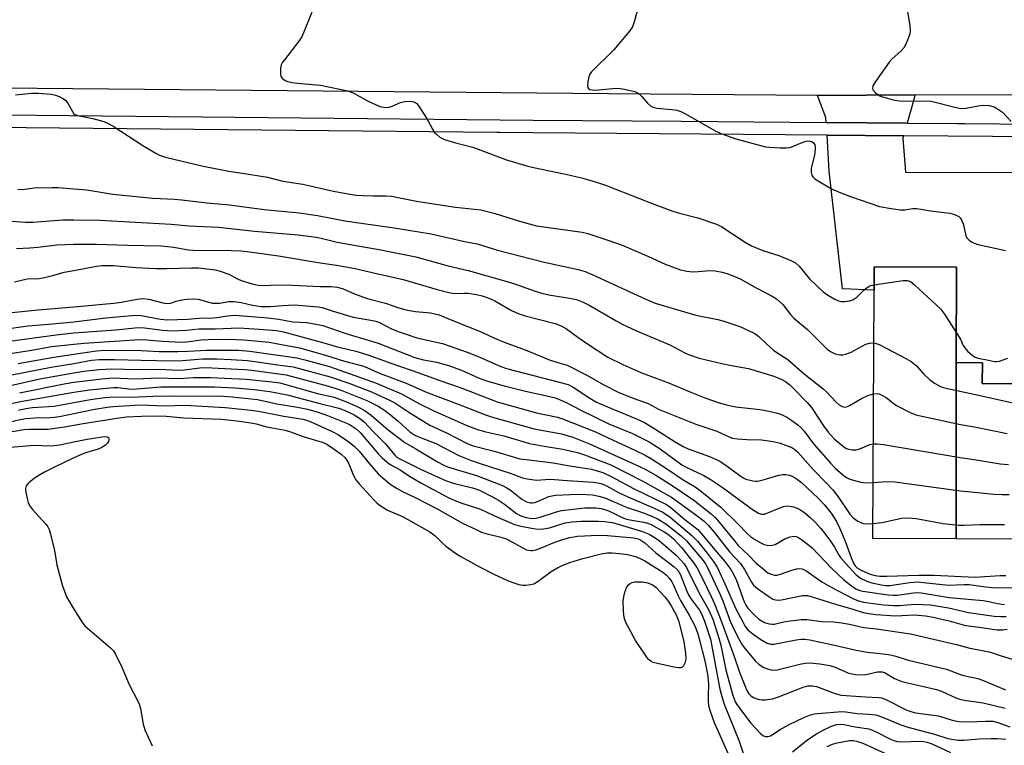
# Model space of a CAD drawing. Units: inches. Extents: x 1303759 to 1309759, y 481450 to 485451.
# Drawn here: x 1307985 to 1308261, y 483056 to 483260 of the extents above; entities that cross this region are included whole.
import ezdxf

# ---------------------------------------------------------------- set-up
doc = ezdxf.new("R2010")
doc.units = ezdxf.units.IN
doc.header["$MEASUREMENT"] = 0
for name, color, linetype in [('BLDG-Footprint', 5, 'Continuous'), ('TRANS-Parking Lot', 4, 'Continuous'), ('TRANS-Road', 130, 'Continuous'), ('TRANS-Street Sidewalk', 7, 'Continuous'), ('Undefined', 1, 'Continuous')]:
    doc.layers.add(name, color=color, linetype=linetype)

msp = doc.modelspace()

# ---------------------------------------------------------------- linework, layer by layer
at = {"layer": 'BLDG-Footprint'}
for points, elevation in [([(1308247.68, 483163.28), (1308247.69, 483113.8), (1308224.32, 483113.9), (1308224.63, 483183.59), (1308224.66, 483190.13), (1308247.8, 483190.02)], 262.19), ([(1308377.12, 483162.65), (1308378.59, 483113.2), (1308247.69, 483113.8), (1308247.68, 483163.28), (1308255.02, 483163.24), (1308254.99, 483157.4), (1308369.02, 483156.88), (1308369.04, 483162.68)], 265.85)]:
    msp.add_lwpolyline(points, close=True, dxfattribs=dict(at, elevation=elevation))
at = {"layer": 'TRANS-Parking Lot'}
msp.add_lwpolyline([(1308233.87, 483230.48), (1308211.19, 483230.66), (1308211.1, 483232.02), (1308208.71, 483238.21), (1308236.09, 483238.39), (1308235.94, 483237.81)], close=True, dxfattribs=at)
msp.add_lwpolyline([(1308369.02, 483156.88), (1308254.99, 483157.4), (1308255.02, 483163.24), (1308247.68, 483163.28), (1308247.8, 483190.02), (1308224.66, 483190.13), (1308224.63, 483183.59), (1308215.78, 483183.95), (1308212.04, 483217.04), (1308211.41, 483227.11), (1308232.88, 483226.94), (1308232.69, 483226.27), (1308233.46, 483216.7), (1308271.51, 483216.66)], dxfattribs=at)
at = {"layer": 'TRANS-Road'}
msp.add_lwpolyline([(1308267.74, 483238.32), (1308236.09, 483238.39), (1308208.71, 483238.21), (1308150.07, 483238.69), (1307959.55, 483240.53), (1307929.93, 483240.89), (1307923.1, 483240.74), (1307911.14, 483240.46), (1307891.05, 483239.99), (1307879.33, 483239.24), (1307874.16, 483238.91), (1307852.24, 483237.5), (1307813.56, 483233.45), (1307775.09, 483227.82)], dxfattribs=at)
at = {"layer": 'TRANS-Street Sidewalk'}
for points in [[(1307794.15, 483222.36), (1307808.7, 483225), (1307823.29, 483227.38), (1307838.06, 483229.53), (1307865.82, 483230.87), (1307874.44, 483231.19), (1307874.16, 483238.91), (1307879.33, 483239.24), (1307879.62, 483231.39), (1307890.35, 483231.79), (1307911.32, 483232.26), (1307911.14, 483240.46), (1307923.1, 483240.74), (1307923.28, 483232.53), (1307948.71, 483233.1), (1307979.59, 483232.79), (1307980.03, 483232.79), (1308128.89, 483231.32), (1308170.54, 483230.99), (1308211.19, 483230.66), (1308233.87, 483230.48), (1308248.07, 483230.37), (1308249.98, 483230.35), (1308269.68, 483230.2)], [(1308270.32, 483226.65), (1308232.88, 483226.94), (1308211.41, 483227.11), (1308128.86, 483227.77), (1308119.56, 483227.86), (1308118.69, 483227.87), (1307948.73, 483229.54), (1307921.13, 483229.09), (1307893.55, 483228.35), (1307869.71, 483227.46), (1307869.02, 483227.43), (1307865.97, 483227.32), (1307838.4, 483225.99), (1307823.83, 483223.87), (1307809.3, 483221.5), (1307794.82, 483218.86)]]:
    msp.add_lwpolyline(points, dxfattribs=at)
at = {"layer": 'Undefined'}
for points, elevation in [([(1308068.81, 483266.73), (1308064.68, 483256.29), (1308063.97, 483254.68), (1308063.16, 483253.45), (1308059.1, 483248.29), (1308058.59, 483247.57), (1308058.2, 483246.8), (1308058.01, 483245.95), (1308057.95, 483245.06), (1308057.99, 483244.2), (1308058.1, 483243.66), (1308058.34, 483243.23), (1308058.67, 483242.88), (1308059.3, 483242.47), (1308060.03, 483242.16), (1308061.15, 483241.93), (1308063.71, 483241.6), (1308069.2, 483241.11), (1308076.91, 483239.51), (1308078.56, 483238.87), (1308082.42, 483236.78), (1308084.81, 483235.62), (1308085.91, 483235.19), (1308086.99, 483234.94), (1308087.81, 483234.87), (1308088.53, 483234.97), (1308089.33, 483235.23), (1308091.69, 483236.26), (1308092.78, 483236.55), (1308094.45, 483236.67), (1308095.46, 483236.48), (1308096.26, 483235.95), (1308096.96, 483235.06), (1308099.13, 483231.58), (1308100.65, 483228.8), (1308101.27, 483227.85), (1308101.86, 483227.25), (1308102.74, 483226.54), (1308104, 483225.86), (1308107.15, 483224.96), (1308111.95, 483223.76), (1308121.48, 483220.18), (1308127.44, 483218.39), (1308130.31, 483217.72), (1308138.11, 483216.21), (1308142.84, 483215.05), (1308147.51, 483213.68), (1308149.24, 483213.07), (1308161.38, 483208.28), (1308167.55, 483205.96), (1308169.61, 483205.32), (1308175.18, 483203.94), (1308180.35, 483202.13), (1308181.86, 483201.34), (1308188.45, 483197.04), (1308190.22, 483196.01), (1308193.35, 483194.75), (1308197.93, 483193.38), (1308201.23, 483191.96), (1308202.54, 483191.28), (1308203.58, 483190.35), (1308206.54, 483186.75), (1308210.35, 483183.13), (1308211.79, 483182.11), (1308213.59, 483181.09), (1308214.65, 483180.59), (1308215.47, 483180.39), (1308216.35, 483180.39), (1308217.81, 483180.6), (1308218.63, 483180.87), (1308219.78, 483181.67), (1308221.78, 483183.65), (1308222.67, 483184.37), (1308223.39, 483184.79), (1308224.64, 483185.14)], 260), ([(1308158.8, 483264.31), (1308157.4, 483259.15), (1308156.8, 483257.5), (1308155.97, 483256.29), (1308151.54, 483251.09), (1308145.29, 483244.92), (1308144.8, 483244.22), (1308144.51, 483243.45), (1308144.24, 483242.06), (1308144.16, 483240.98), (1308144.32, 483240.31), (1308144.8, 483239.95), (1308145.5, 483239.79), (1308146.31, 483239.76), (1308151.32, 483240.22), (1308152.78, 483240.26), (1308154.54, 483240), (1308157.44, 483239.33), (1308158.24, 483239), (1308158.66, 483238.7), (1308159.42, 483237.95), (1308160.98, 483236.09), (1308161.84, 483235.36), (1308162.54, 483234.94), (1308163.67, 483234.69), (1308167.82, 483234.32), (1308169.25, 483234.08), (1308170.37, 483233.78), (1308171.67, 483233.14), (1308180.03, 483228.29), (1308181.92, 483227.5), (1308185.78, 483226.12), (1308194.15, 483223.85), (1308195.31, 483223.7), (1308198.23, 483223.56), (1308199.98, 483223.55), (1308200.84, 483223.68), (1308201.68, 483223.94), (1308204.48, 483225.08), (1308205.6, 483225.42), (1308206.4, 483225.5), (1308207.15, 483225.32), (1308207.61, 483224.95), (1308207.95, 483224.37), (1308208.07, 483223.89), (1308208.1, 483223.05), (1308207.91, 483221.6), (1308206.98, 483217.79), (1308206.94, 483216.66), (1308207.17, 483215.91), (1308207.43, 483215.46), (1308208.02, 483214.9), (1308208.96, 483214.27), (1308212.69, 483212.07), (1308215.28, 483210.9), (1308218, 483209.87), (1308226.18, 483207.12), (1308229.41, 483206.53), (1308232.07, 483206.16), (1308233.23, 483206.19), (1308235.54, 483206.57), (1308236.67, 483206.56), (1308240.43, 483205.85), (1308245.87, 483205.2), (1308247.2, 483204.83), (1308248.37, 483204.24), (1308248.75, 483203.92), (1308249.06, 483203.49), (1308249.69, 483201.92), (1308250.4, 483198.89), (1308250.75, 483198.18), (1308251.29, 483197.61), (1308251.94, 483197.14), (1308252.71, 483196.79), (1308253.83, 483196.47), (1308261.52, 483194.71)], 258), ([(1308233.99, 483261.72), (1308234.7, 483257.89), (1308234.8, 483256.43), (1308234.63, 483255.6), (1308234.16, 483254.23), (1308233.5, 483252.61), (1308232.96, 483251.61), (1308232.2, 483250.76), (1308229.62, 483248.44), (1308228.82, 483247.6), (1308225.03, 483242.16), (1308224.29, 483240.92), (1308224.14, 483240.22), (1308224.3, 483239.79), (1308225.02, 483239), (1308226.2, 483238.16), (1308226.99, 483237.84), (1308228.38, 483237.45), (1308230.33, 483236.97), (1308231.75, 483236.73), (1308234.68, 483236.64), (1308239.55, 483236.73), (1308240.68, 483236.63), (1308247.66, 483234.87), (1308249.06, 483234.61), (1308250.47, 483234.68), (1308253.87, 483235.32), (1308255.29, 483235.49), (1308256.96, 483235.44), (1308258.31, 483235.07), (1308259.29, 483234.54), (1308260.64, 483233.52), (1308263.1, 483230.93)], 256), ([(1307983.6, 483238.41), (1307988.02, 483238.89), (1307989.99, 483238.91), (1307993.67, 483238.57), (1307994.83, 483238.34), (1307995.91, 483237.98), (1307997.11, 483237.34), (1307997.73, 483236.82), (1307998.41, 483235.88), (1308000, 483233.14)], 262), ([(1308000, 483233.14), (1308000.27, 483232.92), (1308001.1, 483232.6), (1308005.3, 483231.78), (1308008.38, 483230.92), (1308009.46, 483230.5), (1308010.98, 483229.6), (1308019.36, 483224.2), (1308022.8, 483222.14), (1308024.06, 483221.5), (1308025.7, 483220.98), (1308036.28, 483218.4), (1308043.45, 483217.05), (1308049.69, 483216.11), (1308054.32, 483215.31), (1308058.63, 483214.24), (1308064.3, 483213.35), (1308072.87, 483211.39), (1308077.46, 483210.52), (1308079.34, 483210.29), (1308081.1, 483210.2), (1308084.04, 483210.1), (1308087.54, 483210.13), (1308089.13, 483210.01), (1308096.22, 483208.63), (1308100.34, 483207.91), (1308107.13, 483206.94), (1308114.27, 483206.11), (1308118.23, 483205.14), (1308125.12, 483203.01), (1308129.9, 483201.68), (1308142.7, 483199.85), (1308144.31, 483199.52), (1308148.5, 483198.15), (1308153.75, 483196.29), (1308161.28, 483193.02), (1308165.96, 483190.87), (1308170.32, 483189.29), (1308172.03, 483188.95), (1308173.77, 483188.8), (1308175.24, 483188.86), (1308178.47, 483189.16), (1308180.04, 483189.08), (1308181.94, 483188.67), (1308183.29, 483188.26), (1308185.75, 483187.34), (1308187.02, 483186.78), (1308191.53, 483184.3), (1308196.02, 483181.95), (1308197.26, 483181.16), (1308198.98, 483179.55), (1308201.13, 483176.79), (1308202.11, 483175.74), (1308205.95, 483172.6), (1308211.47, 483167.05), (1308212.41, 483166.39), (1308213.73, 483165.79), (1308214.55, 483165.52), (1308215.1, 483165.43), (1308215.87, 483165.48), (1308216.65, 483165.66), (1308218.2, 483166.25), (1308222.33, 483168.45), (1308223.38, 483168.75), (1308224.56, 483168.82)], 262), ([(1307984.26, 483211.95), (1307985.58, 483211.84), (1307988.84, 483212.3), (1307993.84, 483212.43), (1307995.6, 483212.39), (1308000, 483212.08)], 264), ([(1308000, 483212.08), (1308003.61, 483211.73), (1308010.89, 483210.58), (1308013.7, 483210.23), (1308022.15, 483209.43), (1308028.23, 483209.16), (1308030.2, 483209), (1308037.42, 483208.15), (1308043.65, 483207.59), (1308053.38, 483206.25), (1308063.2, 483205.32), (1308068.4, 483204.6), (1308076.04, 483203.05), (1308089.95, 483201.11), (1308100.27, 483199.4), (1308109.69, 483197.28), (1308113.18, 483196.57), (1308118.9, 483194.8), (1308131.67, 483191.55), (1308141.58, 483189.39), (1308143.53, 483188.82), (1308145.72, 483187.96), (1308160.54, 483181.12), (1308163.14, 483180.01), (1308174.58, 483176.62), (1308180.75, 483175.41), (1308182.15, 483175.05), (1308186.9, 483173.37), (1308190.95, 483171.5), (1308191.71, 483171.05), (1308192.38, 483170.54), (1308194.41, 483168.52), (1308196.43, 483166.79), (1308197.37, 483166.1), (1308200.4, 483164.14), (1308204.99, 483160.12), (1308210.36, 483155.94), (1308211.4, 483154.97), (1308213.98, 483152.14), (1308214.79, 483151.45), (1308215.67, 483150.95), (1308216.4, 483150.82), (1308217.15, 483150.97), (1308217.9, 483151.33), (1308221.1, 483153.21), (1308222.91, 483154.01), (1308224.5, 483154.54)], 264), ([(1307977.12, 483203.31), (1307986.38, 483202.74), (1307988.43, 483202.73), (1307996.88, 483203.34), (1308000, 483203.35)], 266), ([(1308000, 483203.35), (1308007.29, 483203.25), (1308027.35, 483202.11), (1308032.33, 483201.64), (1308040.59, 483201.27), (1308043.16, 483201.05), (1308050.66, 483200.15), (1308062.94, 483199.15), (1308067.98, 483198.48), (1308069.38, 483198.21), (1308073.88, 483197.09), (1308080.28, 483195.93), (1308086.14, 483194.97), (1308095.95, 483192.97), (1308105.07, 483190.44), (1308110.66, 483189.09), (1308122.57, 483185.74), (1308124.25, 483185.23), (1308129.45, 483183.37), (1308131.67, 483182.69), (1308133.81, 483182.19), (1308138.08, 483181.59), (1308141.08, 483180.97), (1308143, 483180.25), (1308144.86, 483179.35), (1308152.19, 483174.98), (1308153.73, 483174.14), (1308157.95, 483172.2), (1308167.28, 483168.31), (1308171.46, 483166.03), (1308172.77, 483165.42), (1308175.51, 483164.56), (1308181.86, 483163.04), (1308184.57, 483162.46), (1308189.36, 483161.61), (1308196.44, 483159.49), (1308198.54, 483158.68), (1308199.76, 483157.98), (1308200.93, 483157.09), (1308201.93, 483156.14), (1308205.85, 483152.11), (1308207.01, 483150.7), (1308210.43, 483145.54), (1308211.74, 483143.75), (1308213.42, 483141.91), (1308216.16, 483139.63), (1308216.91, 483139.19), (1308217.42, 483139.02), (1308218.5, 483138.85), (1308219.6, 483138.84), (1308220.65, 483139.1), (1308223.43, 483140.3), (1308224.44, 483140.53)], 266), ([(1307983.89, 483195.27), (1307987.65, 483195.45), (1307989.91, 483195.65), (1307995.25, 483196.35), (1308000, 483196.5)], 268), ([(1308000, 483196.5), (1308006.33, 483196.55), (1308015.05, 483196.24), (1308024.48, 483196.03), (1308028.03, 483195.72), (1308032.12, 483194.97), (1308033.49, 483194.8), (1308044.13, 483194.77), (1308046.82, 483194.66), (1308048.64, 483194.47), (1308057.39, 483193.28), (1308069.15, 483191.25), (1308073.72, 483190.67), (1308078.97, 483189.73), (1308084.91, 483188.31), (1308092.43, 483186.64), (1308101.93, 483183.78), (1308105.22, 483182.94), (1308106.86, 483182.71), (1308109.51, 483182.78), (1308110.68, 483182.73), (1308112.98, 483182.38), (1308114.65, 483181.99), (1308116.76, 483181.25), (1308118.17, 483180.62), (1308122.88, 483177.9), (1308124.76, 483177.02), (1308126.64, 483176.44), (1308135.11, 483174.25), (1308136.77, 483173.64), (1308138.27, 483172.77), (1308141.49, 483170.38), (1308144.17, 483168.52), (1308149.92, 483164.84), (1308154.07, 483162.75), (1308159.12, 483160.54), (1308166.9, 483157.6), (1308173.16, 483155.01), (1308177.44, 483153.32), (1308181.16, 483151.99), (1308183.6, 483151.32), (1308185.8, 483150.9), (1308192.51, 483150.1), (1308194.26, 483149.81), (1308197.47, 483149.14), (1308198.86, 483148.66), (1308200.14, 483147.98), (1308201.55, 483147.06), (1308203.18, 483145.84), (1308204.05, 483145.08), (1308204.97, 483144.03), (1308207.6, 483140.53), (1308212.38, 483135.03), (1308213.78, 483133.61), (1308216.36, 483131.39), (1308217.05, 483130.93), (1308217.83, 483130.58), (1308220.86, 483129.7), (1308222.24, 483129.53), (1308224.39, 483129.64)], 268), ([(1308000, 483189.09), (1308006.38, 483190.31), (1308007.85, 483190.52), (1308009.03, 483190.58), (1308011.08, 483190.55), (1308017.35, 483190), (1308022.96, 483189.7), (1308026.07, 483189.7), (1308032.99, 483189.9), (1308034.89, 483189.86), (1308036.55, 483189.7), (1308039.67, 483189.28), (1308041.06, 483188.97), (1308043.48, 483188.09), (1308045.94, 483186.79), (1308046.96, 483186.37), (1308050.03, 483185.42), (1308051.73, 483185.04), (1308053.39, 483184.95), (1308056.97, 483185.13), (1308061.24, 483185.04), (1308069.11, 483184.68), (1308072.26, 483184.62), (1308073.96, 483184.42), (1308075.6, 483183.95), (1308078.75, 483182.61), (1308082.34, 483181.28), (1308087.45, 483179.98), (1308090.89, 483178.76), (1308092.53, 483178.25), (1308093.64, 483178), (1308095.89, 483177.67), (1308100.12, 483177.24), (1308102.58, 483176.72), (1308105.63, 483175.42), (1308114.31, 483171.96), (1308118.1, 483170.16), (1308120.82, 483168.99), (1308126.67, 483166.88), (1308133.73, 483163.98), (1308137.48, 483162.89), (1308138.47, 483162.53), (1308144.17, 483159.69), (1308148.53, 483157.18), (1308152.95, 483154.94), (1308157.02, 483153.31), (1308161.16, 483151.85), (1308164.31, 483150.17), (1308167.57, 483148.77), (1308174.59, 483146.05), (1308180.51, 483144), (1308184.09, 483142.34), (1308184.89, 483142.11), (1308186.31, 483141.92), (1308188.91, 483141.73), (1308193.06, 483141.59), (1308195.68, 483141.24), (1308197.12, 483140.98), (1308198.25, 483140.68), (1308201.51, 483139.44), (1308202.35, 483138.94), (1308203.17, 483138.23), (1308207.57, 483133.27), (1308211.22, 483129.56), (1308213, 483127.61), (1308214.56, 483125.62), (1308217.86, 483120.76), (1308218.74, 483119.77), (1308220.02, 483118.81), (1308221.56, 483118.15), (1308222.66, 483118.02), (1308224.33, 483118.12)], 270), ([(1307983.33, 483185.97), (1307986.84, 483186.79), (1307990.22, 483186.93), (1307991.32, 483187.05), (1307994.13, 483187.71), (1307997.28, 483188.63), (1308000, 483189.09)], 270), ([(1308224.64, 483185.14), (1308232.8, 483186.36), (1308233.91, 483186.34), (1308234.83, 483186), (1308235.97, 483185.12), (1308243.29, 483178.34), (1308244.36, 483176.91), (1308247.71, 483171.71)], 260), ([(1307981.67, 483177.25), (1307990.01, 483178.1), (1308000, 483178.9)], 272), ([(1308000, 483178.9), (1308011.24, 483179.96), (1308013.37, 483180.26), (1308017.77, 483181.1), (1308019.22, 483181.24), (1308021.02, 483181.06), (1308024.98, 483180.03), (1308026.09, 483179.85), (1308027.13, 483179.95), (1308028.67, 483180.53), (1308030.32, 483180.91), (1308031.74, 483181.12), (1308033.47, 483181.19), (1308034.84, 483181.06), (1308037.84, 483180.2), (1308038.94, 483179.98), (1308040.88, 483179.98), (1308043.52, 483180.41), (1308044.95, 483180.47), (1308046.94, 483180.16), (1308050.13, 483179.36), (1308052.57, 483179.05), (1308055.16, 483179.01), (1308058.62, 483179.32), (1308061.86, 483179.46), (1308068.55, 483178.97), (1308069.66, 483178.74), (1308072.81, 483177.7), (1308078.35, 483176.08), (1308083.33, 483175.24), (1308084.74, 483174.91), (1308085.75, 483174.51), (1308088.97, 483172.87), (1308091.07, 483172), (1308092.7, 483171.41), (1308096.31, 483170.27), (1308103.43, 483168.63), (1308110.38, 483166.24), (1308113.44, 483165.02), (1308119.86, 483162.2), (1308121.47, 483161.59), (1308138.71, 483157.11), (1308140.12, 483156.42), (1308144.83, 483153.27), (1308146.71, 483152.18), (1308151.57, 483150.08), (1308157.96, 483147.5), (1308160.21, 483146.45), (1308162.34, 483145.16), (1308168.77, 483141.03), (1308170.99, 483139.73), (1308172.39, 483139.12), (1308178.4, 483136.95), (1308181.11, 483135.76), (1308182.75, 483134.7), (1308186.98, 483131.56), (1308187.9, 483130.99), (1308188.65, 483130.62), (1308190.59, 483130.08), (1308191.44, 483129.99), (1308192.02, 483130.04), (1308193.46, 483130.36), (1308197.89, 483131.73), (1308199.01, 483131.93), (1308199.81, 483131.9), (1308200.86, 483131.7), (1308201.62, 483131.45), (1308202.31, 483131.08), (1308203.17, 483130.49), (1308204.23, 483129.62), (1308208.97, 483125.23), (1308210.62, 483123.48), (1308212.54, 483121.04), (1308214.03, 483118.65), (1308214.95, 483116.91), (1308216.47, 483113.22), (1308218.29, 483108.34), (1308218.89, 483106.99), (1308219.33, 483106.24), (1308219.96, 483105.62), (1308221.16, 483104.94), (1308223.5, 483103.94), (1308224.93, 483103.54), (1308226.27, 483103.38), (1308228.19, 483103.31), (1308237.05, 483103.61), (1308241.5, 483103.6), (1308252.95, 483103.03), (1308260.01, 483103.5), (1308261.6, 483103.55)], 272), ([(1308000, 483174.77), (1308009.01, 483175.82), (1308017.31, 483176.63), (1308018.9, 483176.51), (1308024.34, 483175.48), (1308026.3, 483175.33), (1308031.88, 483175.49), (1308035.2, 483175.79), (1308039.14, 483175.82), (1308040.17, 483175.93), (1308043.16, 483176.43), (1308045.06, 483176.56), (1308047.54, 483176.44), (1308054.4, 483175.89), (1308057.53, 483175.48), (1308061.5, 483174.73), (1308065.35, 483174.5), (1308067.02, 483174.3), (1308069.88, 483173.7), (1308076.29, 483171.41), (1308085.44, 483168.73), (1308095.67, 483164.74), (1308098.13, 483164.1), (1308101.91, 483163.39), (1308105.45, 483162.35), (1308108.77, 483161.16), (1308113.73, 483158.94), (1308115.78, 483158.21), (1308120.82, 483156.78), (1308126.8, 483155.23), (1308133.57, 483153.79), (1308135.07, 483153.39), (1308136.33, 483152.91), (1308138.35, 483151.99), (1308142.32, 483149.93), (1308150.35, 483145.98), (1308156.85, 483143.38), (1308161.5, 483141.06), (1308164.57, 483139.1), (1308170.63, 483134.63), (1308171.88, 483133.97), (1308176.86, 483131.63), (1308178.62, 483130.61), (1308182, 483128.31), (1308190.75, 483121.9), (1308192.21, 483121.02), (1308192.99, 483120.75), (1308193.44, 483120.71), (1308193.89, 483120.78), (1308198.42, 483122.65), (1308199.23, 483122.93), (1308200.04, 483123.08), (1308200.86, 483123.03), (1308201.96, 483122.78), (1308203.04, 483122.43), (1308203.8, 483122.07), (1308205.17, 483121.1), (1308206.64, 483119.85), (1308207.95, 483118.56), (1308209.65, 483116.7), (1308211.4, 483114.56), (1308212.4, 483113.18), (1308213.51, 483111.5), (1308214.66, 483109.42), (1308215.23, 483108.57), (1308216.58, 483107), (1308219.64, 483103.76), (1308220.84, 483102.84), (1308222.58, 483101.92), (1308223.95, 483101.51), (1308226.75, 483100.88), (1308227.89, 483100.73), (1308229.05, 483100.74), (1308234.68, 483101.58), (1308236.92, 483101.72), (1308238.5, 483101.61), (1308245.54, 483100.84), (1308249.84, 483101.06), (1308251.29, 483101.04), (1308255.91, 483100.33), (1308257.87, 483100.18), (1308265.46, 483100.07)], 274), ([(1307975.94, 483172.03), (1307987.09, 483173.56), (1307992.96, 483174.05), (1308000, 483174.77)], 274), ([(1307980.62, 483169.13), (1307995.06, 483171.09), (1308000, 483171.61)], 276), ([(1308000, 483171.61), (1308011.74, 483172.5), (1308018.01, 483173.09), (1308019.86, 483173), (1308024.86, 483172.4), (1308027.69, 483172.23), (1308031.49, 483172.37), (1308035.07, 483172.8), (1308039.7, 483172.77), (1308046.42, 483173.02), (1308054.65, 483172.52), (1308056.91, 483172.28), (1308058.81, 483171.92), (1308070.16, 483168.82), (1308073.62, 483167.81), (1308079.12, 483166.5), (1308082.47, 483165.48), (1308089.22, 483163), (1308096.82, 483160.45), (1308102.71, 483158.25), (1308108.4, 483156.29), (1308118.79, 483152.31), (1308129.88, 483149.18), (1308135.73, 483147.96), (1308137.15, 483147.55), (1308146.38, 483143.88), (1308151.38, 483141.5), (1308157.28, 483138.85), (1308160.35, 483137.28), (1308162.11, 483136.25), (1308166.6, 483133.41), (1308171.07, 483130.39), (1308174.36, 483128.39), (1308175.83, 483127.37), (1308181.59, 483122.68), (1308186.26, 483118.11), (1308189.05, 483115.22), (1308189.89, 483114.53), (1308191.33, 483113.59), (1308192.81, 483112.73), (1308193.78, 483112.28), (1308194.59, 483112.02), (1308195.43, 483111.94), (1308196.01, 483112.02), (1308196.84, 483112.26), (1308199.61, 483113.81), (1308201.11, 483114.44), (1308202.11, 483114.6), (1308202.78, 483114.5), (1308203.24, 483114.32), (1308204.65, 483113.38), (1308207.12, 483111.39), (1308212.72, 483105.53), (1308216.16, 483102.33), (1308218.26, 483100.66), (1308219.47, 483099.81), (1308220.36, 483099.41), (1308221.5, 483099.15), (1308228.55, 483098.12), (1308230.02, 483098), (1308231.11, 483098.07), (1308235.7, 483098.72), (1308236.81, 483098.77), (1308237.85, 483098.72), (1308245.71, 483097.35), (1308255.2, 483096.5), (1308256.88, 483096.22), (1308259.27, 483095.67), (1308261.22, 483095.4)], 276), ([(1308247.71, 483171.71), (1308248.86, 483169.83), (1308249.67, 483168.12), (1308250.08, 483167.42), (1308250.95, 483166.39), (1308252.17, 483165.34), (1308253.02, 483164.84), (1308253.84, 483164.56), (1308256.71, 483163.93), (1308258.44, 483163.64), (1308259.01, 483163.61), (1308259.8, 483163.71), (1308262.13, 483164.57)], 260), ([(1307982.64, 483165.96), (1307987.49, 483166.66), (1307993.78, 483167.77), (1308000, 483168.5)], 278), ([(1308000, 483168.5), (1308002.91, 483168.76), (1308018.46, 483169.77), (1308020.5, 483169.71), (1308024.8, 483169.33), (1308030.3, 483169.03), (1308031.66, 483169.12), (1308035.74, 483169.66), (1308037.67, 483169.78), (1308043.19, 483169.85), (1308047.67, 483169.71), (1308054.84, 483169.06), (1308058.75, 483168.24), (1308063.45, 483167.44), (1308070.91, 483165.32), (1308075.98, 483163.7), (1308080.98, 483162.38), (1308082.25, 483161.9), (1308085.99, 483160.26), (1308093.29, 483157.52), (1308098.72, 483155.06), (1308108.59, 483151.33), (1308113.35, 483149.44), (1308115.84, 483148.56), (1308117.53, 483148.02), (1308129.25, 483144.7), (1308136.87, 483143.27), (1308140.06, 483142.36), (1308144.71, 483140.53), (1308158.8, 483134.13), (1308160.36, 483133.36), (1308163.34, 483131.69), (1308167.94, 483128.84), (1308174.03, 483124.67), (1308178.88, 483120.81), (1308179.99, 483119.83), (1308180.7, 483119.08), (1308185.41, 483113.24), (1308186.5, 483111.98), (1308189.32, 483109.34), (1308191.48, 483107.04), (1308193.45, 483105.37), (1308194.81, 483104.32), (1308195.98, 483103.78), (1308196.74, 483103.65), (1308197.3, 483103.67), (1308198.37, 483103.89), (1308201.25, 483104.95), (1308202.89, 483105.46), (1308203.7, 483105.55), (1308204.47, 483105.41), (1308205.45, 483104.95), (1308209.97, 483101.81), (1308212.61, 483100.25), (1308218.65, 483097.12), (1308220.27, 483096.43), (1308221.68, 483096.06), (1308227.24, 483095.35), (1308230.03, 483095.13), (1308231.74, 483095.13), (1308236.1, 483095.48), (1308240.47, 483095.28), (1308245.53, 483094.45), (1308251.1, 483093.18), (1308258.33, 483092.14), (1308260.3, 483092.03), (1308261.72, 483092.05)], 278), ([(1308224.56, 483168.82), (1308225.25, 483168.67), (1308226.05, 483168.33), (1308233.73, 483164.38), (1308235.02, 483163.64), (1308236.46, 483162.51), (1308238.48, 483160.09), (1308240.17, 483158.57), (1308241.55, 483157.53), (1308243.31, 483156.59), (1308244.12, 483156.28), (1308245.27, 483155.99), (1308251.74, 483154.64), (1308264.89, 483151.68)], 262), ([(1307984.36, 483163), (1307994.33, 483164.82), (1308000, 483165.64)], 280), ([(1308000, 483165.64), (1308006.39, 483166.57), (1308008.67, 483166.76), (1308018.85, 483166.72), (1308023.92, 483166.42), (1308029.19, 483166.39), (1308032.05, 483166.46), (1308037.24, 483166.81), (1308046.22, 483166.77), (1308049.39, 483166.54), (1308062.58, 483164.58), (1308064.79, 483164.07), (1308071.74, 483162.23), (1308084.64, 483157.64), (1308091.99, 483154.49), (1308097, 483151.74), (1308100.87, 483149.84), (1308110.33, 483145.62), (1308113.34, 483144.48), (1308115.64, 483143.84), (1308120.7, 483142.78), (1308127.89, 483140.62), (1308131.98, 483139.85), (1308137.27, 483139.03), (1308141.33, 483138.05), (1308143.31, 483137.45), (1308150.71, 483134.64), (1308159.69, 483130.06), (1308167.74, 483125.5), (1308174.24, 483120.84), (1308176.89, 483118.76), (1308178.02, 483117.68), (1308179.75, 483115.67), (1308184.14, 483110.13), (1308187.16, 483106.88), (1308188.27, 483105.26), (1308190.18, 483101.66), (1308190.81, 483100.85), (1308191.94, 483099.91), (1308195.06, 483097.62), (1308196.23, 483096.92), (1308196.95, 483096.69), (1308197.73, 483096.62), (1308198.59, 483096.71), (1308204.49, 483097.92), (1308205.92, 483097.9), (1308207.29, 483097.58), (1308213.78, 483095.46), (1308218.67, 483094.12), (1308221.59, 483093.2), (1308223.16, 483092.84), (1308225.15, 483092.61), (1308230.65, 483092.24), (1308235.93, 483092.46), (1308239.08, 483092.24), (1308241.2, 483091.88), (1308245.69, 483090.85), (1308250.26, 483089.54), (1308254.12, 483089.09), (1308259.21, 483088.34), (1308260.7, 483088.3), (1308262, 483088.48)], 280), ([(1307982.59, 483159.86), (1307993.61, 483162.01), (1308000, 483163.08)], 282), ([(1308000, 483163.08), (1308004.98, 483163.94), (1308007.13, 483164.15), (1308011.41, 483164.15), (1308018.85, 483163.93), (1308027.63, 483163.82), (1308030.51, 483163.89), (1308036.14, 483164.31), (1308040.13, 483164.3), (1308044.15, 483164.14), (1308048.73, 483163.84), (1308052.09, 483163.45), (1308057.2, 483162.65), (1308061.57, 483162.1), (1308071.98, 483159.32), (1308077.17, 483157.52), (1308083.54, 483155.07), (1308088.55, 483152.74), (1308090.07, 483151.95), (1308094.03, 483149.38), (1308099.95, 483145.73), (1308104.62, 483143.58), (1308110.44, 483140.59), (1308112.06, 483139.93), (1308118.36, 483138.31), (1308125.22, 483136.32), (1308126.94, 483136.05), (1308134.57, 483135.18), (1308139.24, 483134.29), (1308145.28, 483133.36), (1308146.92, 483132.95), (1308148.51, 483132.42), (1308151.04, 483131.25), (1308157.1, 483127.91), (1308166.36, 483123.42), (1308167.62, 483122.54), (1308171.48, 483119.29), (1308175.11, 483116.42), (1308176.3, 483115.18), (1308179.88, 483110.79), (1308182.72, 483107.51), (1308184.42, 483105.25), (1308185.2, 483103.88), (1308186, 483102.17), (1308188.18, 483096.17), (1308188.63, 483095.26), (1308189.18, 483094.41), (1308190.95, 483092.46), (1308192.24, 483091.33), (1308193.89, 483090.35), (1308195.18, 483089.96), (1308195.98, 483089.86), (1308196.53, 483089.9), (1308199.25, 483090.53), (1308200.39, 483090.72), (1308204.11, 483091.15), (1308205.83, 483091.2), (1308209.83, 483090.65), (1308213.19, 483090.56), (1308215.46, 483090.29), (1308217.72, 483089.93), (1308221.74, 483088.95), (1308225.26, 483088.56), (1308234.87, 483087.16), (1308247.8, 483084.16), (1308251.47, 483083.14), (1308255.98, 483082.34), (1308257.33, 483082.03), (1308260.05, 483081.1), (1308265.85, 483079.29)], 282), ([(1307982.2, 483156.89), (1307990.47, 483158.72), (1308000, 483160.45)], 284), ([(1308000, 483160.45), (1308002.77, 483160.86), (1308007.1, 483161.35), (1308010.52, 483161.56), (1308017.94, 483161.32), (1308023.94, 483161.42), (1308029.45, 483161.2), (1308030.91, 483161.27), (1308035.38, 483161.82), (1308036.88, 483161.89), (1308047.93, 483161.34), (1308049.97, 483161.15), (1308059.56, 483159.87), (1308071.45, 483156.66), (1308074.77, 483155.64), (1308082.21, 483152.67), (1308083.94, 483151.85), (1308085.42, 483151.03), (1308087.17, 483149.9), (1308088.89, 483148.61), (1308091.04, 483146.85), (1308094.34, 483143.85), (1308095.67, 483142.92), (1308096.97, 483142.33), (1308101.56, 483140.61), (1308108.06, 483137.26), (1308111.3, 483135.94), (1308114.03, 483134.96), (1308122.44, 483132.29), (1308125.9, 483130.99), (1308127.28, 483130.63), (1308129.83, 483130.32), (1308133.64, 483130.53), (1308134.91, 483130.51), (1308138.46, 483130.18), (1308145.9, 483129.72), (1308147.52, 483129.48), (1308148.25, 483129.25), (1308149.47, 483128.72), (1308152.9, 483126.88), (1308155.52, 483125.62), (1308162.93, 483122.48), (1308165.3, 483121.32), (1308167.34, 483119.9), (1308173.47, 483114.78), (1308175.01, 483113.17), (1308177.79, 483109.81), (1308179.73, 483107.17), (1308180.63, 483105.66), (1308182.74, 483101.25), (1308185.86, 483094.21), (1308187.74, 483090.54), (1308188.48, 483089.25), (1308189.23, 483088.34), (1308190.72, 483087.09), (1308192.83, 483085.6), (1308194.6, 483084.56), (1308195.66, 483084.27), (1308196.49, 483084.27), (1308202.71, 483085.52), (1308204.13, 483085.69), (1308205.22, 483085.69), (1308206.63, 483085.47), (1308213.53, 483084.03), (1308219.55, 483082.56), (1308222.76, 483082.05), (1308227.22, 483081.59), (1308229.24, 483081.28), (1308230.74, 483080.9), (1308234.23, 483079.75), (1308244.95, 483077.25), (1308248.6, 483075.84), (1308249.7, 483075.49), (1308253.78, 483074.67), (1308255.1, 483074.19), (1308261.52, 483071.48)], 284), ([(1307984.75, 483154.78), (1307997.29, 483157.36), (1308000, 483157.81)], 286), ([(1308000, 483157.81), (1308007.86, 483158.74), (1308010.76, 483158.98), (1308017.34, 483158.72), (1308023.64, 483158.98), (1308029.59, 483158.8), (1308033.62, 483159.07), (1308038.22, 483159.12), (1308048.33, 483158.67), (1308055.58, 483157.92), (1308057.83, 483157.57), (1308068.36, 483154.66), (1308073.05, 483153.62), (1308076.5, 483152.29), (1308080.06, 483150.73), (1308081.5, 483149.92), (1308083.43, 483148.56), (1308088.25, 483144.44), (1308092.88, 483140.86), (1308095.94, 483139.12), (1308102.06, 483135.4), (1308103.63, 483134.58), (1308104.91, 483134.04), (1308113.02, 483131.56), (1308120.3, 483128.77), (1308121.55, 483128.17), (1308122.47, 483127.61), (1308125.75, 483124.98), (1308127.05, 483124.26), (1308128.15, 483123.98), (1308128.66, 483123.96), (1308129.35, 483124.06), (1308130.11, 483124.32), (1308133.33, 483125.67), (1308134.14, 483125.89), (1308135.27, 483126.06), (1308141.32, 483126.32), (1308143.92, 483126.31), (1308145.62, 483126.18), (1308147.34, 483125.84), (1308149, 483125.32), (1308155.3, 483122.64), (1308159.58, 483121.24), (1308162.24, 483120.22), (1308164.03, 483119.37), (1308166.18, 483118.06), (1308170.45, 483114.72), (1308171.97, 483113.23), (1308176.67, 483107.76), (1308177.31, 483106.84), (1308178, 483105.59), (1308181.35, 483098.36), (1308182.13, 483096.43), (1308184.24, 483090.72), (1308184.85, 483089.28), (1308186.48, 483086.05), (1308187.58, 483084.12), (1308188.39, 483082.97), (1308189.9, 483081.17), (1308191.27, 483079.64), (1308192.29, 483078.67), (1308192.94, 483078.15), (1308193.65, 483077.72), (1308194.69, 483077.33), (1308195.76, 483077.05), (1308196.58, 483076.96), (1308197.44, 483077.05), (1308203.79, 483078.69), (1308205.26, 483078.95), (1308206.66, 483079.02), (1308209.44, 483078.76), (1308212.2, 483078.31), (1308213.67, 483077.83), (1308217.29, 483076.27), (1308218.38, 483075.94), (1308219.5, 483075.72), (1308220.61, 483075.67), (1308222.28, 483075.77), (1308225.63, 483076.48), (1308226.86, 483076.53), (1308227.7, 483076.25), (1308230.38, 483074.67), (1308232.16, 483073.88), (1308233.59, 483073.49), (1308242.11, 483071.59), (1308243.56, 483071.04), (1308247.53, 483069.25), (1308249.02, 483068.73), (1308250.55, 483068.44), (1308255.2, 483067.85), (1308261.4, 483066.3)], 286), ([(1307976.99, 483150.7), (1307985.02, 483152.35), (1308000, 483155.01)], 288), ([(1308000, 483155.01), (1308004.39, 483155.63), (1308011.1, 483156.34), (1308012.29, 483156.3), (1308015.41, 483155.91), (1308016.53, 483155.85), (1308024.37, 483156.53), (1308028.97, 483156.46), (1308032.69, 483156.53), (1308039.46, 483156.49), (1308045.21, 483156.24), (1308050.64, 483155.74), (1308054.99, 483155.18), (1308059.9, 483154.21), (1308069.02, 483151.77), (1308074.38, 483150.46), (1308076.3, 483149.77), (1308078.7, 483148.62), (1308080.18, 483147.73), (1308081.5, 483146.62), (1308084.03, 483143.97), (1308087.38, 483140.63), (1308090.07, 483137.27), (1308090.63, 483136.76), (1308091.27, 483136.33), (1308097.31, 483133.36), (1308104.3, 483130.22), (1308106.51, 483129.46), (1308111.91, 483128.18), (1308113.83, 483127.45), (1308117.48, 483125.63), (1308119.23, 483124.65), (1308120.87, 483123.58), (1308124.29, 483120.97), (1308125.25, 483120.41), (1308125.98, 483120.08), (1308126.94, 483119.79), (1308127.96, 483119.61), (1308128.84, 483119.56), (1308129.72, 483119.62), (1308130.93, 483119.93), (1308135.48, 483121.44), (1308136.92, 483121.8), (1308143.41, 483122.52), (1308146.54, 483122.57), (1308148.04, 483122.36), (1308149.62, 483121.86), (1308150.91, 483121.33), (1308153.72, 483119.89), (1308154.83, 483119.45), (1308156.02, 483119.17), (1308160.01, 483118.5), (1308161.03, 483118.21), (1308162.01, 483117.82), (1308165.73, 483115.81), (1308167, 483114.91), (1308168.28, 483113.8), (1308169.44, 483112.64), (1308170.53, 483111.39), (1308173.85, 483107.26), (1308174.86, 483105.8), (1308176.11, 483103.47), (1308178.92, 483097.69), (1308179.84, 483095.62), (1308181.71, 483090.8), (1308185.29, 483081.11), (1308186.89, 483076.44), (1308188.9, 483071.29), (1308189.44, 483070.34), (1308189.98, 483069.76), (1308190.93, 483069.18), (1308192.01, 483068.83), (1308193.16, 483068.64), (1308194.03, 483068.62), (1308196.08, 483068.91), (1308197.81, 483069.48), (1308204.74, 483072.23), (1308206.07, 483072.58), (1308207.32, 483072.62), (1308208.42, 483072.36), (1308213.68, 483070.43), (1308215.35, 483069.99), (1308222.24, 483069.48), (1308225.91, 483069.3), (1308226.7, 483069.19), (1308227.96, 483068.7), (1308233.84, 483065.77), (1308234.91, 483065.36), (1308236.23, 483065.01), (1308242.71, 483064.14), (1308246.52, 483062.96), (1308248.4, 483062.58), (1308251.19, 483062.47), (1308255.94, 483062.71), (1308257.94, 483062.66), (1308259.36, 483062.31), (1308262.74, 483061.04)], 288), ([(1308000, 483152.1), (1308004.69, 483152.97), (1308008.71, 483153.47), (1308010.94, 483153.66), (1308015.99, 483153.62), (1308022.28, 483153.9), (1308028.38, 483153.99), (1308041.96, 483153.85), (1308044.44, 483153.69), (1308051.57, 483152.92), (1308057, 483151.72), (1308062.77, 483150.78), (1308065.56, 483150.19), (1308068.28, 483149.46), (1308071.19, 483148.44), (1308076.33, 483146.43), (1308077.41, 483145.92), (1308078.13, 483145.48), (1308079.27, 483144.66), (1308080.32, 483143.67), (1308085.55, 483137.61), (1308086.56, 483136.58), (1308088.04, 483135.28), (1308088.93, 483134.61), (1308091.57, 483133.19), (1308094.21, 483131.38), (1308097.38, 483129.53), (1308104.92, 483125.54), (1308106.97, 483124.55), (1308108.86, 483123.83), (1308114.14, 483122.14), (1308118.08, 483120.28), (1308123.71, 483117.88), (1308125.08, 483117.49), (1308128.44, 483116.78), (1308129.67, 483116.61), (1308131.28, 483116.57), (1308132.38, 483116.69), (1308133.5, 483116.93), (1308137.89, 483118.28), (1308139.88, 483118.63), (1308142.51, 483118.81), (1308147.29, 483118.79), (1308149, 483118.71), (1308150.37, 483118.55), (1308151.16, 483118.37), (1308159.59, 483115.87), (1308161.47, 483115.11), (1308162.91, 483114.3), (1308164.42, 483113.25), (1308168.96, 483109.3), (1308170.6, 483107.68), (1308171.31, 483106.77), (1308171.94, 483105.81), (1308175.5, 483098.61), (1308178.15, 483093.99), (1308179.32, 483091.33), (1308181.16, 483085.72), (1308181.58, 483084.01), (1308183.02, 483077.08), (1308184.92, 483070.22), (1308185.67, 483068.06), (1308186.27, 483067.05), (1308190.05, 483062.08), (1308192.77, 483059.17), (1308193.39, 483058.69), (1308194.08, 483058.39), (1308194.8, 483058.35), (1308195.52, 483058.58), (1308198.25, 483060.33), (1308200.75, 483061.69), (1308204.92, 483063.68), (1308206.78, 483064.44), (1308207.86, 483064.72), (1308208.74, 483064.85), (1308215.54, 483065.37), (1308216.71, 483065.32), (1308219.84, 483064.85), (1308223.15, 483064.67), (1308225.11, 483064.4), (1308227.02, 483063.79), (1308232.16, 483061.64), (1308233.81, 483061.04), (1308241.89, 483058.92), (1308245.37, 483057.84), (1308246.97, 483057.51), (1308248.34, 483057.36), (1308249.79, 483057.38), (1308254.02, 483057.68), (1308257.47, 483057.81), (1308259.2, 483057.81), (1308261.64, 483057.62)], 290), ([(1308224.5, 483154.54), (1308225.54, 483154.63), (1308226.06, 483154.5), (1308226.82, 483154.18), (1308228.02, 483153.45), (1308230.23, 483151.73), (1308230.94, 483151.26), (1308234.77, 483149.24), (1308236.38, 483148.61), (1308248.92, 483145.93), (1308252.78, 483145.24), (1308262.03, 483143.37)], 264), ([(1307984.43, 483149.94), (1307986.54, 483150.4), (1307988.39, 483150.64), (1307994.48, 483151.06), (1308000, 483152.1)], 290), ([(1308000, 483149), (1308005.86, 483150.23), (1308009.33, 483150.77), (1308011.05, 483150.95), (1308018.62, 483151.44), (1308025.51, 483151.18), (1308031.21, 483151.38), (1308042.46, 483150.69), (1308049.74, 483149.9), (1308052.32, 483149.53), (1308058.91, 483148.26), (1308064.23, 483147.43), (1308065.28, 483147.14), (1308066.35, 483146.73), (1308072.47, 483143.98), (1308074.29, 483143.01), (1308076.87, 483141.26), (1308078.66, 483139.83), (1308080.12, 483138.42), (1308082.96, 483134.84), (1308085.4, 483132.09), (1308088.77, 483129.21), (1308090.7, 483127.94), (1308092.2, 483127.12), (1308095.79, 483125.41), (1308102.15, 483122.19), (1308109.11, 483118.27), (1308113.08, 483116.32), (1308114.4, 483115.74), (1308115.61, 483115.31), (1308119.81, 483114.29), (1308121.14, 483113.89), (1308122.12, 483113.44), (1308125.81, 483111.4), (1308127.08, 483110.79), (1308128.31, 483110.53), (1308128.83, 483110.55), (1308129.63, 483110.71), (1308130.99, 483111.18), (1308135.05, 483112.87), (1308137.56, 483113.78), (1308139.2, 483114.23), (1308141.37, 483114.57), (1308147.19, 483114.85), (1308149.81, 483114.81), (1308157.14, 483114.09), (1308158.36, 483113.82), (1308159.15, 483113.48), (1308160.25, 483112.67), (1308163.34, 483109.94), (1308168.51, 483105.99), (1308169.5, 483105.04), (1308170.25, 483103.72), (1308172.06, 483099.17), (1308172.63, 483097.94), (1308173.35, 483096.82), (1308175.58, 483093.8), (1308176.3, 483092.61), (1308177.05, 483090.71), (1308178.68, 483085.7), (1308181.35, 483071.6), (1308181.86, 483069.56), (1308182.58, 483067.4), (1308186.76, 483057.08), (1308188.21, 483052.58)], 292), ([(1307980.1, 483146.18), (1307984.94, 483147.31), (1307986.55, 483147.62), (1307989.04, 483147.81), (1307993.35, 483147.88), (1307994.52, 483147.96), (1307996.39, 483148.23), (1308000, 483149)], 292), ([(1307981.06, 483143.63), (1307985.91, 483144.49), (1307987.56, 483144.61), (1307992.81, 483144.64), (1307997.37, 483145.24), (1308000, 483145.76)], 294), ([(1308000, 483145.76), (1308002.56, 483146.23), (1308012.67, 483147.83), (1308014.8, 483148.04), (1308018.99, 483148.27), (1308023.17, 483148.31), (1308025.94, 483148.25), (1308030.82, 483147.78), (1308041.45, 483147.37), (1308045.7, 483146.94), (1308049.67, 483146.42), (1308051.17, 483146.11), (1308054.17, 483145.27), (1308059.27, 483144.35), (1308060.82, 483143.87), (1308064.6, 483142.42), (1308069.73, 483140.95), (1308070.83, 483140.48), (1308071.87, 483139.84), (1308074.99, 483137.59), (1308076.03, 483136.65), (1308076.5, 483136.03), (1308077.15, 483134.86), (1308078.49, 483131.58), (1308079.17, 483130.41), (1308080.09, 483129.29), (1308084.21, 483124.76), (1308085.03, 483123.94), (1308085.68, 483123.4), (1308088.06, 483121.9), (1308092.27, 483120.09), (1308099.93, 483115.77), (1308101.37, 483114.71), (1308103.36, 483112.73), (1308104.43, 483111.81), (1308107.16, 483109.77), (1308108.64, 483108.85), (1308114.07, 483105.85), (1308117.91, 483103.93), (1308121.9, 483102.07), (1308123.51, 483101.46), (1308124.92, 483101.06), (1308126.07, 483100.87), (1308126.91, 483100.87), (1308128.29, 483101.03), (1308129.09, 483101.25), (1308130.32, 483101.97), (1308133.98, 483104.7), (1308135.73, 483105.72), (1308137.04, 483106.35), (1308139.2, 483107.22), (1308142.83, 483108.36), (1308148.36, 483109.73), (1308149.71, 483109.89), (1308151.1, 483109.91), (1308153.18, 483109.75), (1308155.44, 483109.4), (1308157.62, 483108.88), (1308158.96, 483108.32), (1308160.23, 483107.68), (1308165.32, 483104.47), (1308166.23, 483103.74), (1308167.16, 483102.69), (1308167.81, 483101.76), (1308168.35, 483100.79), (1308169.59, 483097.84), (1308170.24, 483096.51), (1308172.71, 483092.44), (1308174.3, 483089.46), (1308175.09, 483087.41), (1308175.56, 483085.8), (1308177.1, 483079.56), (1308177.86, 483075.86), (1308178.16, 483073.13), (1308178.02, 483069.79), (1308178.03, 483068.15), (1308178.18, 483067.07), (1308178.47, 483066.03), (1308179.32, 483063.36), (1308179.81, 483062.06), (1308184.65, 483051.13)], 294), ([(1307981, 483139.42), (1307987.75, 483140.06), (1307989.44, 483140.11), (1307992.68, 483139.92), (1307994.35, 483139.99), (1307996.04, 483140.25), (1308000, 483141.07)], 296), ([(1308000, 483141.07), (1308003.74, 483141.81), (1308008.59, 483142.54), (1308009.46, 483142.46), (1308009.72, 483142.23), (1308009.83, 483141.83), (1308009.72, 483141.14), (1308009.44, 483140.7), (1308008.83, 483140.11), (1308007.86, 483139.45), (1308006.77, 483139.02), (1308002.93, 483137.84), (1308000, 483136.55)], 296), ([(1308224.44, 483140.53), (1308225.5, 483140.53), (1308227.24, 483140.31), (1308248.75, 483136.64), (1308253.27, 483136.01), (1308260, 483134.89), (1308262.36, 483134.7)], 266), ([(1308000, 483136.55), (1307994.95, 483134.12), (1307991.77, 483132.5), (1307989.98, 483131.49), (1307988.51, 483130.45), (1307987.13, 483129.32), (1307986.6, 483128.69), (1307986.4, 483127.96), (1307986.5, 483126.85), (1307986.86, 483125.12), (1307987.17, 483123.99), (1307987.53, 483123.22), (1307988.42, 483122.07), (1307992.15, 483117.93), (1307992.67, 483117.23), (1307993.04, 483116.47), (1307993.45, 483115.1), (1307994.57, 483110.6), (1307995.25, 483106.55), (1307996.67, 483100.89), (1307997.9, 483097.58), (1308000, 483094.11)], 296), ([(1308224.39, 483129.64), (1308228.08, 483129.89), (1308230.45, 483129.79), (1308248.89, 483127.26), (1308253.72, 483126.85), (1308258.28, 483126.36), (1308260.56, 483126.28), (1308262.55, 483126.29)], 268), ([(1308224.33, 483118.12), (1308226.93, 483118.42), (1308232.31, 483119.62), (1308234.38, 483119.73), (1308236.45, 483119.56), (1308243.98, 483118.18), (1308248.42, 483117.7), (1308249.87, 483117.66), (1308254.45, 483117.82), (1308261.21, 483117.85)], 270), ([(1308000, 483094.11), (1308002.21, 483090.55), (1308003.11, 483089.39), (1308010.29, 483083.22), (1308011.09, 483082.42), (1308011.72, 483081.48), (1308013.44, 483077.81), (1308015.49, 483072.91), (1308017.95, 483068.31), (1308018.43, 483067.27), (1308018.74, 483066.21), (1308019.48, 483061.83), (1308019.88, 483060.22), (1308022, 483055.71)], 296), ([(1308201.68, 483054.04), (1308206.02, 483057.52), (1308208.43, 483059.07), (1308210.49, 483060.22), (1308212.64, 483061.29), (1308214.08, 483061.75), (1308215.16, 483061.84), (1308216.16, 483061.76), (1308219.33, 483061.12), (1308223.13, 483060.47), (1308225.04, 483059.76), (1308229.2, 483057.63), (1308230.19, 483057.25), (1308231.22, 483056.98), (1308232.63, 483056.86), (1308237.38, 483057.01), (1308238.56, 483056.95), (1308239.4, 483056.82), (1308240.68, 483056.37), (1308246.04, 483053.9)], 292), ([(1308211.41, 483055.52), (1308212.91, 483056.25), (1308214.3, 483056.62), (1308217.72, 483057.21), (1308218.84, 483057.2), (1308219.7, 483057.06), (1308221.44, 483056.47), (1308227.84, 483053.63)], 294)]:
    msp.add_lwpolyline(points, dxfattribs=dict(at, elevation=elevation))
at = {"layer": 'Undefined', "elevation": 296}
msp.add_lwpolyline([(1308169.85, 483077.62), (1308168.44, 483077.85), (1308163.78, 483078.86), (1308162.65, 483079.17), (1308161.92, 483079.5), (1308161.34, 483079.98), (1308160.61, 483080.89), (1308157.68, 483085.34), (1308154.93, 483090.4), (1308154.5, 483091.79), (1308154.25, 483093.51), (1308154.19, 483096.49), (1308154.57, 483098.48), (1308154.91, 483099.58), (1308155.26, 483100.33), (1308155.7, 483100.93), (1308156.24, 483101.41), (1308156.69, 483101.61), (1308157.44, 483101.77), (1308159.61, 483101.73), (1308161.14, 483101.45), (1308162.6, 483100.87), (1308163.42, 483100.14), (1308165.88, 483097.53), (1308166.93, 483096.2), (1308167.67, 483095.03), (1308169.05, 483092.49), (1308169.82, 483090.62), (1308171.22, 483084.9), (1308171.7, 483081.79), (1308171.81, 483080.05), (1308171.53, 483078.96), (1308171.13, 483078.23), (1308170.79, 483077.86), (1308170.36, 483077.66)], close=True, dxfattribs=at)

doc.saveas('drawing.dxf')
